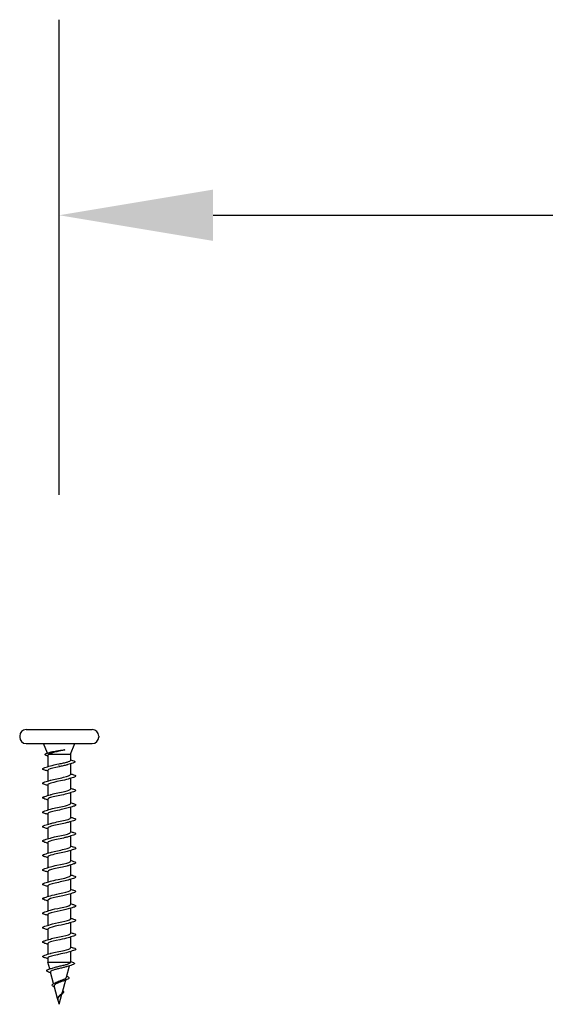
# Model space of a CAD drawing. Units: inches. Extents: x 0.6 to 21.4, y 0.6 to 16.4.
# Drawn here: x 11.4 to 12, y 5.6 to 6.8 of the extents above; entities that cross this region are included whole.
import ezdxf

# ---------------------------------------------------------------- set-up
doc = ezdxf.new("R2010")
doc.units = ezdxf.units.IN
doc.header["$LTSCALE"] = 2
doc.header["$MEASUREMENT"] = 0
doc.layers.add('Dimension (ANSI)', color=7, linetype='Continuous', lineweight=25)
doc.layers.add('Visible (ANSI)', color=7, linetype='Continuous', lineweight=25)
doc.styles.add('Note Text (ANSI)', font='tahoma.ttf')
doc.dimstyles.new('Default (ANSI)', dxfattribs={"dimscale": 2, "dimtxt": 0.09, "dimasz": 0.098425, "dimexe": 0.125, "dimexo": 0.15, "dimgap": 0.031496, "dimtad": 0, "dimtih": 1, "dimtoh": 1, "dimdec": 3, "dimrnd": 1e-08, "dimzin": 4, "dimdsep": 46, "dimtxsty": 'Note Text (ANSI)', "dimcen": 0.09, "dimdle": 0.125, "dimclrd": 256, "dimclre": 256, "dimclrt": 256, "dimadec": 0, "dimazin": 1, "dimtfac": 1.333333, "dimtofl": 0, "dimtmove": 0, "dimatfit": 3, "dimldrblk": 'Flared-1', "dimfxl": 1, "dimtolj": 1, "dimtzin": 4, "dimlwd": -1, "dimlwe": -1, "dimarcsym": 0})

# ---------------------------------------------------------------- blocks, each defined once
blk = doc.blocks.new('*D21')
at = {"layer": 'Defpoints', "color": 0, "transparency": 16777216}
for p in [(12.2919, 6.5727), (11.403, 5.9152), (12.2919, 5.9152)]:
    blk.add_point(p, dxfattribs=at)
at = {"layer": 'Dimension (ANSI)', "transparency": 16777216}
for p, q in [((11.403, 6.2152), (11.403, 6.8227)), ((12.2919, 6.2152), (12.2919, 6.8227)), ((11.5999, 6.5727), (12.0951, 6.5727)), ((12.2919, 6.5727), (12.6208, 6.5727))]:
    blk.add_line(p, q, dxfattribs=at)
for points in [[(11.5999, 6.6055), (11.5999, 6.5399), (11.403, 6.5727)], [(12.0951, 6.6055), (12.0951, 6.5399), (12.2919, 6.5727)]]:
    blk.add_solid(points, dxfattribs=at)
at = {"layer": 'Dimension (ANSI)', "transparency": 16777216, "insert": (12.6838, 6.6664), "char_height": 0.18, "attachment_point": 1, "style": 'Note Text (ANSI)'}
blk.add_mtext('\\A1; 12" O.C.', dxfattribs=at)
blk = doc.blocks.new('Flared-1')
at = {"color": 0}
for p, q in [((0, 0), (-1, 0.2)), ((-1, 0.2), (-0.65, 0)), ((-1, 0), (0, 0)), ((-0.65, 0), (-1, -0.2)), ((-1, -0.2), (0, 0))]:
    blk.add_line(p, q, dxfattribs=at)
at = {"color": 0, "flags": 128}
for points in [[(-0.65, 0), (0, 0), (-1, 0.2), (-0.65, 0)], [(-0.65, 0), (-1, 0.2), (-0.65, 0), (-0.65, 0)], [(-0.65, 0), (-1, -0.2), (0, 0), (-0.65, 0)]]:
    blk.add_lwpolyline(points, dxfattribs=at)
at = {"color": 0}
for points in [[(-0.65, 0), (0, 0), (-1, 0.2), (-0.65, 0)], [(-0.65, 0), (-1, 0.2), (-0.65, 0)], [(-0.65, 0), (-1, -0.2), (0, 0), (-0.65, 0)]]:
    blk.add_solid(points, dxfattribs=at)

msp = doc.modelspace()

# ---------------------------------------------------------------- linework, layer by layer
at = {"layer": 'Visible (ANSI)'}
for p, q in [((11.35249, 5.907), (11.35249, 5.90566)), ((11.36072, 5.91522), (11.44538, 5.91522)), ((11.45361, 5.907), (11.45361, 5.90566)), ((11.36072, 5.89744), (11.44538, 5.89744)), ((11.38795, 5.88528), (11.38305, 5.89744)), ((11.41749, 5.88366), (11.42305, 5.89744)), ((11.38861, 5.8824), (11.38861, 5.86792)), ((11.38979, 5.88366), (11.41749, 5.88366)), ((11.41749, 5.88366), (11.41749, 5.8759)), ((11.40305, 5.86945), (11.40305, 5.86988)), ((11.41749, 5.87157), (11.41749, 5.85772)), ((11.38861, 5.86316), (11.38861, 5.84947)), ((11.41749, 5.85297), (11.41749, 5.83927)), ((11.38861, 5.84472), (11.38861, 5.83103)), ((11.41749, 5.83452), (11.41749, 5.82083)), ((11.38861, 5.82627), (11.38861, 5.81258)), ((11.41749, 5.81608), (11.41749, 5.80239)), ((11.38861, 5.80783), (11.38861, 5.79414)), ((11.41749, 5.79763), (11.41749, 5.78394)), ((11.38861, 5.78939), (11.38861, 5.77569)), ((11.41749, 5.77919), (11.41749, 5.7655)), ((11.38861, 5.77094), (11.38861, 5.75725)), ((11.38861, 5.7525), (11.38861, 5.7388)), ((11.41749, 5.76074), (11.41749, 5.74705)), ((11.41749, 5.7423), (11.41749, 5.72861)), ((11.38861, 5.73405), (11.38861, 5.72036)), ((11.38861, 5.71561), (11.38861, 5.70192)), ((11.41749, 5.72385), (11.41749, 5.71016)), ((11.41749, 5.70541), (11.41749, 5.69172)), ((11.38861, 5.69716), (11.38861, 5.68347)), ((11.38861, 5.67872), (11.38861, 5.66503)), ((11.41749, 5.68697), (11.41749, 5.67327)), ((11.41749, 5.66852), (11.41749, 5.65483)), ((11.38861, 5.66027), (11.38861, 5.64658)), ((11.38861, 5.64183), (11.38861, 5.62814)), ((11.41749, 5.65008), (11.41749, 5.63639)), ((11.41749, 5.63163), (11.41749, 5.61811)), ((11.38861, 5.62339), (11.38861, 5.61811)), ((11.38861, 5.61811), (11.41749, 5.61811)), ((11.39096, 5.6093), (11.38861, 5.61811)), ((11.41228, 5.5986), (11.41623, 5.61339)), ((11.41735, 5.61756), (11.41749, 5.61811)), ((11.39593, 5.59073), (11.39201, 5.6054)), ((11.4072, 5.57964), (11.41136, 5.59518)), ((11.40102, 5.5717), (11.39678, 5.58755)), ((11.40305, 5.56411), (11.40649, 5.57696)), ((11.40305, 5.56411), (11.40156, 5.56969))]:
    msp.add_line(p, q, dxfattribs=at)
for centre, start, end in [((11.36072, 5.907), 90, 180), ((11.36072, 5.90566), 180, 270), ((11.44538, 5.907), 0, 90), ((11.44538, 5.90566), 270, 0)]:
    msp.add_arc(centre, 0.00822, start, end, dxfattribs=at)
for points, knots in [([(11.38781, 5.88157), (11.38674, 5.8819), (11.38595, 5.88223), (11.38525, 5.88278), (11.38508, 5.88298), (11.3849, 5.88363), (11.38521, 5.88404), (11.38598, 5.88452), (11.38628, 5.88466), (11.38704, 5.88498), (11.38754, 5.88515), (11.38812, 5.88533)], [0, 0, 0, 0, 0.0707422, 0.0707422, 0.10601969, 0.10601969, 0.17099056, 0.17099056, 0.2005585, 0.2005585, 0.23613752, 0.23613752, 0.23613752, 0.23613752]), ([(11.38979, 5.88366), (11.38903, 5.88325), (11.38862, 5.88284), (11.38861, 5.88242), (11.38861, 5.88241), (11.38861, 5.8824)], [0, 0, 0, 0, 0.067481729, 0.067481729, 0.069109162, 0.069109162, 0.069109162, 0.069109162]), ([(11.40928, 5.88902), (11.40721, 5.88857), (11.40504, 5.88812), (11.4008, 5.8872), (11.39877, 5.88675), (11.39523, 5.88585), (11.39371, 5.88542), (11.39128, 5.88454), (11.39036, 5.88411), (11.38979, 5.88366)], [0, 0, 0, 0, 0.07588897, 0.07588897, 0.1494652, 0.1494652, 0.21768686, 0.21768686, 0.28372234, 0.28372234, 0.28372234, 0.28372234]), ([(11.39042, 5.88604), (11.39104, 5.88623), (11.39179, 5.88643), (11.3941, 5.88695), (11.39585, 5.88728), (11.39933, 5.88787), (11.40099, 5.88813), (11.4044, 5.88865), (11.40613, 5.88891), (11.40782, 5.88917)], [0.1644502, 0.1644502, 0.1644502, 0.1644502, 0.20647998, 0.20647998, 0.27868739, 0.27868739, 0.33737749, 0.33737749, 0.39716778, 0.39716778, 0.39716778, 0.39716778]), ([(11.40782, 5.88917), (11.40826, 5.88924), (11.40872, 5.8893), (11.40954, 5.88937), (11.40984, 5.88938), (11.41004, 5.88936), (11.41008, 5.88935), (11.41012, 5.88934), (11.41012, 5.88933), (11.41013, 5.88933), (11.41013, 5.88932), (11.41014, 5.88932), (11.41014, 5.88931), (11.41014, 5.88931), (11.41014, 5.88931), (11.41013, 5.8893), (11.41013, 5.8893), (11.41013, 5.88929), (11.41012, 5.88928), (11.4101, 5.88927), (11.41008, 5.88926), (11.40998, 5.88921), (11.40986, 5.88917), (11.40962, 5.8891), (11.40944, 5.88906), (11.40928, 5.88902)], [0, 0, 0, 0, 0.015878436, 0.015878436, 0.030496322, 0.030496322, 0.033768739, 0.033768739, 0.034516096, 0.034516096, 0.034934038, 0.034934038, 0.035218632, 0.035218632, 0.035484827, 0.035484827, 0.035833283, 0.035833283, 0.03649102, 0.03649102, 0.038229075, 0.038229075, 0.045138635, 0.045138635, 0.057165667, 0.057165667, 0.057165667, 0.057165667]), ([(11.38465, 5.86337), (11.38353, 5.8637), (11.38274, 5.86403), (11.38208, 5.86459), (11.38194, 5.86481), (11.38194, 5.86547), (11.38231, 5.86578), (11.3833, 5.86629), (11.3839, 5.86651), (11.38465, 5.86673)], [0, 0, 0, 0, 0.08068206, 0.08068206, 0.12137804, 0.12137804, 0.18811443, 0.18811443, 0.24184971, 0.24184971, 0.24184971, 0.24184971]), ([(11.40305, 5.86777), (11.3971, 5.86657), (11.39137, 5.86536), (11.38941, 5.86415), (11.38888, 5.86382), (11.38864, 5.86349), (11.38866, 5.86316)], [0, 0, 0, 0, 1.2352769, 1.2352769, 1.2352769, 1.5707963, 1.5707963, 1.5707963, 1.5707963]), ([(11.40305, 5.87155), (11.40497, 5.87192), (11.40686, 5.87228), (11.41039, 5.87302), (11.412, 5.87338), (11.41468, 5.87411), (11.41574, 5.87448), (11.41714, 5.8752), (11.41749, 5.87555), (11.41749, 5.8759)], [0, 0, 0, 0, 0.06687142, 0.06687142, 0.13374283, 0.13374283, 0.20061425, 0.20061425, 0.26492637, 0.26492637, 0.26492637, 0.26492637]), ([(11.41414, 5.87049), (11.41372, 5.87035), (11.41327, 5.87021), (11.41146, 5.86968), (11.40993, 5.8693), (11.4066, 5.86854), (11.40483, 5.86816), (11.40305, 5.86777)], [0.71918959, 0.71918959, 0.71918959, 0.71918959, 0.74229902, 0.74229902, 0.8048716, 0.8048716, 0.86744418, 0.86744418, 0.86744418, 0.86744418]), ([(11.42023, 5.87596), (11.42135, 5.87563), (11.42217, 5.87531), (11.42289, 5.87477), (11.42307, 5.87458), (11.42324, 5.87391), (11.42289, 5.87351), (11.42187, 5.87295), (11.42125, 5.87272), (11.42047, 5.87248)], [0, 0, 0, 0, 0.07549597, 0.07549597, 0.11358326, 0.11358326, 0.18511439, 0.18511439, 0.2400252, 0.2400252, 0.2400252, 0.2400252]), ([(11.39171, 5.85046), (11.39189, 5.85052), (11.39207, 5.85057), (11.39226, 5.85063), (11.39622, 5.85184), (11.40308, 5.85305), (11.40857, 5.85426), (11.41381, 5.85541), (11.41746, 5.85657), (11.41749, 5.85772)], [-7.18583, -7.18583, -7.18583, -7.18583, -7.1262178, -7.1262178, -7.1262178, -5.8909409, -5.8909409, -5.8909409, -4.712389, -4.712389, -4.712389, -4.712389]), ([(11.42145, 5.85751), (11.42257, 5.85718), (11.42336, 5.85685), (11.42402, 5.85629), (11.42416, 5.85607), (11.42415, 5.85541), (11.42379, 5.8551), (11.4228, 5.85459), (11.4222, 5.85437), (11.42145, 5.85415)], [0, 0, 0, 0, 0.08068206, 0.08068206, 0.12137804, 0.12137804, 0.18811443, 0.18811443, 0.24184971, 0.24184971, 0.24184971, 0.24184971]), ([(11.38465, 5.84493), (11.38353, 5.84526), (11.38274, 5.84558), (11.38208, 5.84614), (11.38194, 5.84637), (11.38194, 5.84702), (11.38231, 5.84733), (11.3833, 5.84784), (11.3839, 5.84807), (11.38465, 5.84829)], [0, 0, 0, 0, 0.08068206, 0.08068206, 0.12137804, 0.12137804, 0.18811443, 0.18811443, 0.24184971, 0.24184971, 0.24184971, 0.24184971]), ([(11.41434, 5.85198), (11.41194, 5.8512), (11.4084, 5.85042), (11.40459, 5.84964), (11.39868, 5.84843), (11.39254, 5.84723), (11.39, 5.84602), (11.38908, 5.84558), (11.38866, 5.84515), (11.38868, 5.84472)], [5.3805406, 5.3805406, 5.3805406, 5.3805406, 6.1763847, 6.1763847, 6.1763847, 7.4116617, 7.4116617, 7.4116617, 7.8539816, 7.8539816, 7.8539816, 7.8539816]), ([(11.38465, 5.82648), (11.38353, 5.82681), (11.38274, 5.82714), (11.38208, 5.8277), (11.38194, 5.82792), (11.38194, 5.82858), (11.38231, 5.82889), (11.3833, 5.8294), (11.3839, 5.82962), (11.38465, 5.82984)], [0, 0, 0, 0, 0.08068206, 0.08068206, 0.12137804, 0.12137804, 0.18811443, 0.18811443, 0.24184971, 0.24184971, 0.24184971, 0.24184971]), ([(11.41433, 5.83353), (11.41226, 5.83286), (11.40935, 5.83219), (11.40611, 5.83151), (11.4003, 5.8303), (11.39383, 5.82909), (11.39073, 5.82789), (11.38935, 5.82735), (11.38868, 5.82681), (11.38869, 5.82627)], [11.6637259, 11.6637259, 11.6637259, 11.6637259, 12.3527695, 12.3527695, 12.3527695, 13.5880464, 13.5880464, 13.5880464, 14.1371669, 14.1371669, 14.1371669, 14.1371669]), ([(11.39173, 5.83201), (11.39222, 5.83218), (11.39276, 5.83234), (11.39335, 5.8325), (11.39776, 5.83371), (11.40474, 5.83492), (11.40996, 5.83613), (11.41449, 5.83718), (11.41742, 5.83823), (11.41748, 5.83927)], [-13.4690153, -13.4690153, -13.4690153, -13.4690153, -13.3026025, -13.3026025, -13.3026025, -12.0673256, -12.0673256, -12.0673256, -10.9955743, -10.9955743, -10.9955743, -10.9955743]), ([(11.42145, 5.83906), (11.42257, 5.83873), (11.42336, 5.83841), (11.42402, 5.83785), (11.42416, 5.83763), (11.42415, 5.83697), (11.42379, 5.83666), (11.4228, 5.83615), (11.4222, 5.83593), (11.42145, 5.83571)], [0, 0, 0, 0, 0.08068206, 0.08068206, 0.12137804, 0.12137804, 0.18811443, 0.18811443, 0.24184971, 0.24184971, 0.24184971, 0.24184971]), ([(11.41432, 5.81509), (11.41259, 5.81452), (11.41026, 5.81395), (11.4076, 5.81338), (11.40195, 5.81217), (11.39523, 5.81096), (11.3916, 5.80975), (11.38968, 5.80911), (11.3887, 5.80847), (11.38869, 5.80783)], [17.9469112, 17.9469112, 17.9469112, 17.9469112, 18.5291542, 18.5291542, 18.5291542, 19.7644311, 19.7644311, 19.7644311, 20.4203522, 20.4203522, 20.4203522, 20.4203522]), ([(11.39175, 5.81357), (11.39255, 5.81384), (11.39348, 5.8141), (11.39455, 5.81437), (11.39935, 5.81558), (11.40639, 5.81679), (11.41128, 5.818), (11.41509, 5.81894), (11.41739, 5.81989), (11.41746, 5.82083)], [-19.7522006, -19.7522006, -19.7522006, -19.7522006, -19.4789873, -19.4789873, -19.4789873, -18.2437103, -18.2437103, -18.2437103, -17.2787596, -17.2787596, -17.2787596, -17.2787596]), ([(11.42145, 5.82062), (11.42257, 5.82029), (11.42336, 5.81996), (11.42402, 5.8194), (11.42416, 5.81918), (11.42415, 5.81852), (11.42379, 5.81821), (11.4228, 5.8177), (11.4222, 5.81748), (11.42145, 5.81726)], [0, 0, 0, 0, 0.08068206, 0.08068206, 0.12137804, 0.12137804, 0.18811443, 0.18811443, 0.24184971, 0.24184971, 0.24184971, 0.24184971]), ([(11.38465, 5.80804), (11.38353, 5.80837), (11.38274, 5.80869), (11.38208, 5.80925), (11.38194, 5.80948), (11.38194, 5.81014), (11.38231, 5.81045), (11.3833, 5.81096), (11.3839, 5.81118), (11.38465, 5.8114)], [0, 0, 0, 0, 0.08068206, 0.08068206, 0.12137804, 0.12137804, 0.18811443, 0.18811443, 0.24184971, 0.24184971, 0.24184971, 0.24184971]), ([(11.39177, 5.79512), (11.39288, 5.7955), (11.39425, 5.79587), (11.39584, 5.79624), (11.40099, 5.79745), (11.40799, 5.79866), (11.41249, 5.79987), (11.41562, 5.80071), (11.41738, 5.80155), (11.41743, 5.80239)], [-26.0353859, -26.0353859, -26.0353859, -26.0353859, -25.655372, -25.655372, -25.655372, -24.420095, -24.420095, -24.420095, -23.5619449, -23.5619449, -23.5619449, -23.5619449]), ([(11.42145, 5.80217), (11.42257, 5.80184), (11.42336, 5.80152), (11.42402, 5.80096), (11.42416, 5.80074), (11.42415, 5.80008), (11.42379, 5.79977), (11.4228, 5.79926), (11.4222, 5.79904), (11.42145, 5.79882)], [0, 0, 0, 0, 0.08068206, 0.08068206, 0.12137804, 0.12137804, 0.18811443, 0.18811443, 0.24184971, 0.24184971, 0.24184971, 0.24184971]), ([(11.38465, 5.7896), (11.38353, 5.78993), (11.38274, 5.79025), (11.38208, 5.79081), (11.38194, 5.79103), (11.38194, 5.79169), (11.38231, 5.792), (11.3833, 5.79251), (11.3839, 5.79273), (11.38465, 5.79295)], [0, 0, 0, 0, 0.08068206, 0.08068206, 0.12137804, 0.12137804, 0.18811443, 0.18811443, 0.24184971, 0.24184971, 0.24184971, 0.24184971]), ([(11.41432, 5.79665), (11.41292, 5.79618), (11.41112, 5.79572), (11.40903, 5.79525), (11.40362, 5.79404), (11.39672, 5.79283), (11.39261, 5.79162), (11.39007, 5.79088), (11.38871, 5.79013), (11.38868, 5.78939)], [24.2300965, 24.2300965, 24.2300965, 24.2300965, 24.7055389, 24.7055389, 24.7055389, 25.9408158, 25.9408158, 25.9408158, 26.7035376, 26.7035376, 26.7035376, 26.7035376]), ([(11.41433, 5.7782), (11.41326, 5.77784), (11.41193, 5.77748), (11.4104, 5.77712), (11.40528, 5.77591), (11.39827, 5.7747), (11.39373, 5.77349), (11.39053, 5.77264), (11.38872, 5.77179), (11.38866, 5.77094)], [30.5132818, 30.5132818, 30.5132818, 30.5132818, 30.8819236, 30.8819236, 30.8819236, 32.1172006, 32.1172006, 32.1172006, 32.9867229, 32.9867229, 32.9867229, 32.9867229]), ([(11.39178, 5.77668), (11.39321, 5.77716), (11.39507, 5.77763), (11.39721, 5.77811), (11.40266, 5.77932), (11.40955, 5.78053), (11.41361, 5.78174), (11.41607, 5.78247), (11.41739, 5.78321), (11.41742, 5.78394)], [-32.3185712, -32.3185712, -32.3185712, -32.3185712, -31.8317567, -31.8317567, -31.8317567, -30.5964798, -30.5964798, -30.5964798, -29.8451302, -29.8451302, -29.8451302, -29.8451302]), ([(11.42145, 5.78373), (11.42257, 5.7834), (11.42336, 5.78308), (11.42402, 5.78252), (11.42416, 5.78229), (11.42415, 5.78163), (11.42379, 5.78132), (11.4228, 5.78081), (11.4222, 5.78059), (11.42145, 5.78037)], [0, 0, 0, 0, 0.08068206, 0.08068206, 0.12137804, 0.12137804, 0.18811443, 0.18811443, 0.24184971, 0.24184971, 0.24184971, 0.24184971]), ([(11.38465, 5.77115), (11.38353, 5.77148), (11.38274, 5.77181), (11.38208, 5.77237), (11.38194, 5.77259), (11.38194, 5.77325), (11.38231, 5.77356), (11.3833, 5.77407), (11.3839, 5.77429), (11.38465, 5.77451)], [0, 0, 0, 0, 0.08068206, 0.08068206, 0.12137804, 0.12137804, 0.18811443, 0.18811443, 0.24184971, 0.24184971, 0.24184971, 0.24184971]), ([(11.39178, 5.75824), (11.39354, 5.75882), (11.39593, 5.7594), (11.39866, 5.75998), (11.40432, 5.76119), (11.41102, 5.7624), (11.4146, 5.7636), (11.41646, 5.76423), (11.4174, 5.76487), (11.41741, 5.7655)], [-38.6017565, -38.6017565, -38.6017565, -38.6017565, -38.0081414, -38.0081414, -38.0081414, -36.7728645, -36.7728645, -36.7728645, -36.1283155, -36.1283155, -36.1283155, -36.1283155]), ([(11.42145, 5.76529), (11.42257, 5.76496), (11.42336, 5.76463), (11.42402, 5.76407), (11.42416, 5.76385), (11.42415, 5.76319), (11.42379, 5.76288), (11.4228, 5.76237), (11.4222, 5.76215), (11.42145, 5.76193)], [0, 0, 0, 0, 0.08068206, 0.08068206, 0.12137804, 0.12137804, 0.18811443, 0.18811443, 0.24184971, 0.24184971, 0.24184971, 0.24184971]), ([(11.38465, 5.75271), (11.38353, 5.75304), (11.38274, 5.75336), (11.38208, 5.75392), (11.38194, 5.75414), (11.38194, 5.7548), (11.38231, 5.75511), (11.3833, 5.75562), (11.3839, 5.75584), (11.38465, 5.75606)], [0, 0, 0, 0, 0.08068206, 0.08068206, 0.12137804, 0.12137804, 0.18811443, 0.18811443, 0.24184971, 0.24184971, 0.24184971, 0.24184971]), ([(11.41435, 5.75976), (11.41359, 5.7595), (11.4127, 5.75924), (11.41169, 5.75899), (11.40692, 5.75778), (11.39989, 5.75657), (11.39496, 5.75536), (11.39107, 5.75441), (11.38871, 5.75345), (11.38864, 5.7525)], [36.7964671, 36.7964671, 36.7964671, 36.7964671, 37.0583084, 37.0583084, 37.0583084, 38.2935853, 38.2935853, 38.2935853, 39.2699082, 39.2699082, 39.2699082, 39.2699082]), ([(11.41437, 5.74131), (11.41392, 5.74116), (11.41342, 5.74101), (11.41287, 5.74086), (11.40851, 5.73965), (11.40154, 5.73844), (11.39628, 5.73723), (11.39167, 5.73617), (11.38868, 5.73511), (11.38862, 5.73405)], [43.0796525, 43.0796525, 43.0796525, 43.0796525, 43.2346931, 43.2346931, 43.2346931, 44.46997, 44.46997, 44.46997, 45.5530935, 45.5530935, 45.5530935, 45.5530935]), ([(11.39177, 5.73979), (11.39387, 5.74048), (11.39684, 5.74116), (11.40015, 5.74185), (11.40597, 5.74306), (11.41241, 5.74426), (11.41546, 5.74547), (11.41678, 5.746), (11.41742, 5.74653), (11.41741, 5.74705)], [-44.8849418, -44.8849418, -44.8849418, -44.8849418, -44.1845262, -44.1845262, -44.1845262, -42.9492492, -42.9492492, -42.9492492, -42.4115008, -42.4115008, -42.4115008, -42.4115008]), ([(11.42145, 5.74684), (11.42257, 5.74651), (11.42336, 5.74619), (11.42402, 5.74563), (11.42416, 5.7454), (11.42415, 5.74475), (11.42379, 5.74444), (11.4228, 5.74393), (11.4222, 5.7437), (11.42145, 5.74348)], [0, 0, 0, 0, 0.08068206, 0.08068206, 0.12137804, 0.12137804, 0.18811443, 0.18811443, 0.24184971, 0.24184971, 0.24184971, 0.24184971]), ([(11.38465, 5.73426), (11.38353, 5.73459), (11.38274, 5.73492), (11.38208, 5.73548), (11.38194, 5.7357), (11.38194, 5.73636), (11.38231, 5.73667), (11.3833, 5.73718), (11.3839, 5.7374), (11.38465, 5.73762)], [0, 0, 0, 0, 0.08068206, 0.08068206, 0.12137804, 0.12137804, 0.18811443, 0.18811443, 0.24184971, 0.24184971, 0.24184971, 0.24184971]), ([(11.39176, 5.72135), (11.39419, 5.72214), (11.3978, 5.72293), (11.40167, 5.72372), (11.40759, 5.72492), (11.41369, 5.72613), (11.41617, 5.72734), (11.41704, 5.72776), (11.41745, 5.72819), (11.41742, 5.72861)], [-51.1681272, -51.1681272, -51.1681272, -51.1681272, -50.3609109, -50.3609109, -50.3609109, -49.1256339, -49.1256339, -49.1256339, -48.6946861, -48.6946861, -48.6946861, -48.6946861]), ([(11.42145, 5.7284), (11.42257, 5.72807), (11.42336, 5.72774), (11.42402, 5.72718), (11.42416, 5.72696), (11.42415, 5.7263), (11.42379, 5.72599), (11.4228, 5.72548), (11.4222, 5.72526), (11.42145, 5.72504)], [0, 0, 0, 0, 0.08068206, 0.08068206, 0.12137804, 0.12137804, 0.18811443, 0.18811443, 0.24184971, 0.24184971, 0.24184971, 0.24184971]), ([(11.38465, 5.71582), (11.38353, 5.71615), (11.38274, 5.71647), (11.38208, 5.71703), (11.38194, 5.71726), (11.38194, 5.71791), (11.38231, 5.71822), (11.3833, 5.71873), (11.3839, 5.71895), (11.38465, 5.71917)], [0, 0, 0, 0, 0.08068206, 0.08068206, 0.12137804, 0.12137804, 0.18811443, 0.18811443, 0.24184971, 0.24184971, 0.24184971, 0.24184971]), ([(11.41439, 5.72287), (11.41424, 5.72282), (11.4141, 5.72277), (11.41394, 5.72273), (11.41004, 5.72152), (11.4032, 5.72031), (11.39768, 5.7191), (11.39236, 5.71794), (11.38863, 5.71677), (11.38861, 5.71561)], [49.3628378, 49.3628378, 49.3628378, 49.3628378, 49.4110778, 49.4110778, 49.4110778, 50.6463547, 50.6463547, 50.6463547, 51.8362788, 51.8362788, 51.8362788, 51.8362788]), ([(11.41439, 5.70442), (11.41086, 5.70327), (11.40459, 5.70212), (11.39914, 5.70097), (11.39341, 5.69976), (11.389, 5.69855), (11.38863, 5.69734), (11.38861, 5.69728), (11.38861, 5.69722), (11.38861, 5.69716)], [55.6460231, 55.6460231, 55.6460231, 55.6460231, 56.8227395, 56.8227395, 56.8227395, 58.0580164, 58.0580164, 58.0580164, 58.1194641, 58.1194641, 58.1194641, 58.1194641]), ([(11.39174, 5.7029), (11.39451, 5.7038), (11.39881, 5.70469), (11.40321, 5.70559), (11.40916, 5.70679), (11.41485, 5.708), (11.41674, 5.70921), (11.41724, 5.70953), (11.41747, 5.70985), (11.41744, 5.71016)], [-57.4513125, -57.4513125, -57.4513125, -57.4513125, -56.5372956, -56.5372956, -56.5372956, -55.3020187, -55.3020187, -55.3020187, -54.9778714, -54.9778714, -54.9778714, -54.9778714]), ([(11.42145, 5.70995), (11.42257, 5.70962), (11.42336, 5.7093), (11.42402, 5.70874), (11.42416, 5.70851), (11.42415, 5.70786), (11.42379, 5.70755), (11.4228, 5.70704), (11.4222, 5.70682), (11.42145, 5.7066)], [0, 0, 0, 0, 0.08068206, 0.08068206, 0.12137804, 0.12137804, 0.18811443, 0.18811443, 0.24184971, 0.24184971, 0.24184971, 0.24184971]), ([(11.38465, 5.69737), (11.38353, 5.6977), (11.38274, 5.69803), (11.38208, 5.69859), (11.38194, 5.69881), (11.38194, 5.69947), (11.38231, 5.69978), (11.3833, 5.70029), (11.3839, 5.70051), (11.38465, 5.70073)], [0, 0, 0, 0, 0.08068206, 0.08068206, 0.12137804, 0.12137804, 0.18811443, 0.18811443, 0.24184971, 0.24184971, 0.24184971, 0.24184971]), ([(11.39173, 5.68446), (11.39481, 5.68546), (11.39987, 5.68646), (11.40475, 5.68745), (11.41066, 5.68866), (11.41587, 5.68987), (11.41715, 5.69108), (11.41738, 5.69129), (11.41748, 5.69151), (11.41747, 5.69172)], [-63.7344978, -63.7344978, -63.7344978, -63.7344978, -62.7136803, -62.7136803, -62.7136803, -61.4784034, -61.4784034, -61.4784034, -61.2610567, -61.2610567, -61.2610567, -61.2610567]), ([(11.42145, 5.69151), (11.42257, 5.69118), (11.42336, 5.69085), (11.42402, 5.69029), (11.42416, 5.69007), (11.42415, 5.68941), (11.42379, 5.6891), (11.4228, 5.68859), (11.4222, 5.68837), (11.42145, 5.68815)], [0, 0, 0, 0, 0.08068206, 0.08068206, 0.12137804, 0.12137804, 0.18811443, 0.18811443, 0.24184971, 0.24184971, 0.24184971, 0.24184971]), ([(11.38465, 5.67893), (11.38353, 5.67926), (11.38274, 5.67958), (11.38208, 5.68014), (11.38194, 5.68037), (11.38194, 5.68102), (11.38231, 5.68133), (11.3833, 5.68184), (11.3839, 5.68207), (11.38465, 5.68229)], [0, 0, 0, 0, 0.08068206, 0.08068206, 0.12137804, 0.12137804, 0.18811443, 0.18811443, 0.24184971, 0.24184971, 0.24184971, 0.24184971]), ([(11.41438, 5.68598), (11.41115, 5.68493), (11.40572, 5.68389), (11.40064, 5.68284), (11.39478, 5.68163), (11.38981, 5.68042), (11.38881, 5.67921), (11.38867, 5.67905), (11.38861, 5.67888), (11.38862, 5.67872)], [61.9292084, 61.9292084, 61.9292084, 61.9292084, 62.9991242, 62.9991242, 62.9991242, 64.2344011, 64.2344011, 64.2344011, 64.4026494, 64.4026494, 64.4026494, 64.4026494]), ([(11.38465, 5.66048), (11.38353, 5.66081), (11.38274, 5.66114), (11.38208, 5.6617), (11.38194, 5.66192), (11.38194, 5.66258), (11.38231, 5.66289), (11.3833, 5.6634), (11.3839, 5.66362), (11.38465, 5.66384)], [0, 0, 0, 0, 0.08068206, 0.08068206, 0.12137804, 0.12137804, 0.18811443, 0.18811443, 0.24184971, 0.24184971, 0.24184971, 0.24184971]), ([(11.41436, 5.66753), (11.41145, 5.66659), (11.40681, 5.66565), (11.40218, 5.66471), (11.39624, 5.6635), (11.39076, 5.66229), (11.38915, 5.66108), (11.38879, 5.66081), (11.38863, 5.66054), (11.38864, 5.66027)], [68.2123937, 68.2123937, 68.2123937, 68.2123937, 69.1755089, 69.1755089, 69.1755089, 70.4107859, 70.4107859, 70.4107859, 70.6858347, 70.6858347, 70.6858347, 70.6858347]), ([(11.39172, 5.66601), (11.3951, 5.66712), (11.40098, 5.66822), (11.40627, 5.66932), (11.41207, 5.67053), (11.41675, 5.67174), (11.41741, 5.67295), (11.41746, 5.67306), (11.41749, 5.67317), (11.41749, 5.67327)], [-70.0176831, -70.0176831, -70.0176831, -70.0176831, -68.8900651, -68.8900651, -68.8900651, -67.6547881, -67.6547881, -67.6547881, -67.5442421, -67.5442421, -67.5442421, -67.5442421]), ([(11.42145, 5.67306), (11.42257, 5.67273), (11.42336, 5.67241), (11.42402, 5.67185), (11.42416, 5.67163), (11.42415, 5.67097), (11.42379, 5.67066), (11.4228, 5.67015), (11.4222, 5.66993), (11.42145, 5.66971)], [0, 0, 0, 0, 0.08068206, 0.08068206, 0.12137804, 0.12137804, 0.18811443, 0.18811443, 0.24184971, 0.24184971, 0.24184971, 0.24184971]), ([(11.39171, 5.64757), (11.39539, 5.64878), (11.40214, 5.64998), (11.40775, 5.65119), (11.41338, 5.6524), (11.41747, 5.65361), (11.41749, 5.65482), (11.41749, 5.65482), (11.41749, 5.65483), (11.41749, 5.65483)], [-76.3008684, -76.3008684, -76.3008684, -76.3008684, -75.0664498, -75.0664498, -75.0664498, -73.8311728, -73.8311728, -73.8311728, -73.8274274, -73.8274274, -73.8274274, -73.8274274]), ([(11.42145, 5.65462), (11.42257, 5.65429), (11.42336, 5.65396), (11.42402, 5.6534), (11.42416, 5.65318), (11.42415, 5.65252), (11.42379, 5.65221), (11.4228, 5.6517), (11.4222, 5.65148), (11.42145, 5.65126)], [0, 0, 0, 0, 0.08068206, 0.08068206, 0.12137804, 0.12137804, 0.18811443, 0.18811443, 0.24184971, 0.24184971, 0.24184971, 0.24184971]), ([(11.38465, 5.64204), (11.38353, 5.64237), (11.38274, 5.64269), (11.38208, 5.64325), (11.38194, 5.64348), (11.38194, 5.64414), (11.38231, 5.64445), (11.3833, 5.64496), (11.3839, 5.64518), (11.38465, 5.6454)], [0, 0, 0, 0, 0.08068206, 0.08068206, 0.12137804, 0.12137804, 0.18811443, 0.18811443, 0.24184971, 0.24184971, 0.24184971, 0.24184971]), ([(11.41435, 5.64909), (11.41176, 5.64825), (11.40784, 5.64741), (11.40372, 5.64658), (11.39778, 5.64537), (11.39186, 5.64416), (11.38965, 5.64295), (11.38896, 5.64258), (11.38864, 5.6422), (11.38867, 5.64183)], [74.495579, 74.495579, 74.495579, 74.495579, 75.3518937, 75.3518937, 75.3518937, 76.5871706, 76.5871706, 76.5871706, 76.96902, 76.96902, 76.96902, 76.96902]), ([(11.38465, 5.6236), (11.38353, 5.62393), (11.38274, 5.62425), (11.38208, 5.62481), (11.38194, 5.62503), (11.38194, 5.62569), (11.38231, 5.626), (11.3833, 5.62651), (11.3839, 5.62673), (11.38465, 5.62695)], [0, 0, 0, 0, 0.08068206, 0.08068206, 0.12137804, 0.12137804, 0.18811443, 0.18811443, 0.24184971, 0.24184971, 0.24184971, 0.24184971]), ([(11.41433, 5.63065), (11.41208, 5.62991), (11.40882, 5.62918), (11.40525, 5.62845), (11.39937, 5.62724), (11.39309, 5.62603), (11.3903, 5.62482), (11.38919, 5.62434), (11.38867, 5.62386), (11.38868, 5.62339)], [80.7787643, 80.7787643, 80.7787643, 80.7787643, 81.5282784, 81.5282784, 81.5282784, 82.7635553, 82.7635553, 82.7635553, 83.2522053, 83.2522053, 83.2522053, 83.2522053]), ([(11.39172, 5.62912), (11.39203, 5.62923), (11.39236, 5.62933), (11.39272, 5.62944), (11.39688, 5.63064), (11.4038, 5.63185), (11.40918, 5.63306), (11.41412, 5.63417), (11.41744, 5.63528), (11.41749, 5.63639)], [-82.5840537, -82.5840537, -82.5840537, -82.5840537, -82.4781115, -82.4781115, -82.4781115, -81.2428345, -81.2428345, -81.2428345, -80.1106127, -80.1106127, -80.1106127, -80.1106127]), ([(11.42145, 5.63617), (11.42257, 5.63584), (11.42336, 5.63552), (11.42402, 5.63496), (11.42416, 5.63474), (11.42415, 5.63408), (11.42379, 5.63377), (11.4228, 5.63326), (11.4222, 5.63304), (11.42145, 5.63282)], [0, 0, 0, 0, 0.08068206, 0.08068206, 0.12137804, 0.12137804, 0.18811443, 0.18811443, 0.24184971, 0.24184971, 0.24184971, 0.24184971]), ([(11.39433, 5.61046), (11.39507, 5.61074), (11.39593, 5.61101), (11.39831, 5.61168), (11.39991, 5.61208), (11.40331, 5.61288), (11.40508, 5.61328), (11.40853, 5.61409), (11.41017, 5.61448), (11.41311, 5.61529), (11.41436, 5.61568), (11.41614, 5.61642), (11.41672, 5.61676), (11.41721, 5.61725), (11.41731, 5.6174), (11.41735, 5.61756)], [0.93844804, 0.93844804, 0.93844804, 0.93844804, 0.97756529, 0.97756529, 1.03670845, 1.03670845, 1.09715877, 1.09715877, 1.15891771, 1.15891771, 1.22198662, 1.22198662, 1.27629936, 1.27629936, 1.30156194, 1.30156194, 1.30156194, 1.30156194]), ([(11.41994, 5.61791), (11.42103, 5.61758), (11.4218, 5.61726), (11.42243, 5.61668), (11.42257, 5.61646), (11.42256, 5.61581), (11.42222, 5.6155), (11.42119, 5.61492), (11.42045, 5.61464), (11.41949, 5.61437)], [0, 0, 0, 0, 0.07703325, 0.07703325, 0.11549333, 0.11549333, 0.17728724, 0.17728724, 0.23885063, 0.23885063, 0.23885063, 0.23885063]), ([(11.39056, 5.60486), (11.38951, 5.60519), (11.38866, 5.60552), (11.38749, 5.60618), (11.38711, 5.60653), (11.38703, 5.60738), (11.38734, 5.60776), (11.38832, 5.60838), (11.38902, 5.60867), (11.3899, 5.60895)], [0, 0, 0, 0, 0.05869706, 0.05869706, 0.11802849, 0.11802849, 0.17537213, 0.17537213, 0.23065778, 0.23065778, 0.23065778, 0.23065778]), ([(11.41316, 5.61241), (11.41209, 5.61206), (11.41081, 5.61171), (11.40789, 5.61098), (11.40627, 5.6106), (11.40299, 5.60985), (11.40136, 5.60947), (11.39833, 5.60871), (11.39695, 5.60834), (11.39462, 5.60758), (11.39369, 5.60721), (11.3924, 5.60645), (11.39204, 5.60607), (11.39197, 5.60559), (11.39198, 5.60549), (11.39201, 5.6054)], [0.32204468, 0.32204468, 0.32204468, 0.32204468, 0.37852246, 0.37852246, 0.43719409, 0.43719409, 0.49460706, 0.49460706, 0.55076272, 0.55076272, 0.60566256, 0.60566256, 0.65930824, 0.65930824, 0.67289069, 0.67289069, 0.67289069, 0.67289069]), ([(11.39719, 5.58602), (11.3969, 5.58616), (11.39663, 5.5863), (11.39578, 5.58676), (11.39527, 5.58708), (11.3945, 5.58775), (11.39424, 5.5881), (11.39406, 5.58885), (11.39417, 5.58924), (11.39466, 5.5899), (11.39502, 5.59019), (11.39593, 5.59075), (11.39647, 5.59101), (11.39709, 5.59127)], [0.01893315, 0.01893315, 0.01893315, 0.01893315, 0.03225934, 0.03225934, 0.06477053, 0.06477053, 0.09944732, 0.09944732, 0.13431278, 0.13431278, 0.16629149, 0.16629149, 0.1969205, 0.1969205, 0.1969205, 0.1969205]), ([(11.40793, 5.59388), (11.40729, 5.59361), (11.4066, 5.59334), (11.40486, 5.59269), (11.40381, 5.5923), (11.40177, 5.59152), (11.40081, 5.59113), (11.39913, 5.59035), (11.39842, 5.58996), (11.39735, 5.58917), (11.39699, 5.58878), (11.39672, 5.5881), (11.39671, 5.58783), (11.39678, 5.58755)], [1.13946988, 1.13946988, 1.13946988, 1.13946988, 1.16735583, 1.16735583, 1.2061815, 1.2061815, 1.24380561, 1.24380561, 1.2802371, 1.2802371, 1.3154864, 1.3154864, 1.33938159, 1.33938159, 1.33938159, 1.33938159]), ([(11.39918, 5.59223), (11.39967, 5.59247), (11.40021, 5.59271), (11.40178, 5.59338), (11.40287, 5.59379), (11.4051, 5.59462), (11.40622, 5.59504), (11.40832, 5.59586), (11.40928, 5.59627), (11.41087, 5.5971), (11.41148, 5.59751), (11.41208, 5.59814), (11.41222, 5.59837), (11.41228, 5.5986)], [0.2228214, 0.2228214, 0.2228214, 0.2228214, 0.24553231, 0.24553231, 0.28542992, 0.28542992, 0.32657292, 0.32657292, 0.36897001, 0.36897001, 0.41262872, 0.41262872, 0.43754717, 0.43754717, 0.43754717, 0.43754717]), ([(11.41265, 5.60001), (11.41352, 5.5997), (11.41422, 5.59937), (11.41522, 5.59868), (11.41553, 5.59827), (11.41548, 5.59743), (11.41521, 5.59708), (11.41435, 5.59642), (11.41373, 5.5961), (11.41253, 5.5956), (11.41205, 5.59542), (11.41153, 5.59524)], [0.0026324, 0.0026324, 0.0026324, 0.0026324, 0.05184629, 0.05184629, 0.10322818, 0.10322818, 0.14839671, 0.14839671, 0.19316884, 0.19316884, 0.21790253, 0.21790253, 0.21790253, 0.21790253]), ([(11.40248, 5.57425), (11.4029, 5.57476), (11.40339, 5.57525), (11.40446, 5.57625), (11.40501, 5.57675), (11.40601, 5.57773), (11.40644, 5.57821), (11.40697, 5.57901), (11.40712, 5.57932), (11.4072, 5.57964)], [0.051898501, 0.051898501, 0.051898501, 0.051898501, 0.075994248, 0.075994248, 0.101865419, 0.101865419, 0.128405495, 0.128405495, 0.146822936, 0.146822936, 0.146822936, 0.146822936]), ([(11.40767, 5.58138), (11.40802, 5.58104), (11.40827, 5.58068), (11.40852, 5.57993), (11.40852, 5.57952), (11.40825, 5.57878), (11.40802, 5.57843), (11.40737, 5.5777), (11.40694, 5.57732), (11.40599, 5.57656), (11.40545, 5.57618), (11.40473, 5.57565), (11.40454, 5.57551), (11.40436, 5.57537)], [0.03199915, 0.03199915, 0.03199915, 0.03199915, 0.05740619, 0.05740619, 0.08356153, 0.08356153, 0.1070554, 0.1070554, 0.1314364, 0.1314364, 0.15451015, 0.15451015, 0.16249492, 0.16249492, 0.16249492, 0.16249492]), ([(11.4011, 5.57044), (11.40099, 5.57087), (11.40096, 5.57129), (11.40108, 5.57211), (11.40122, 5.57251), (11.40165, 5.57329), (11.40195, 5.57368), (11.4023, 5.57405)], [0, 0, 0, 0, 0.018393224, 0.018393224, 0.036205083, 0.036205083, 0.054770464, 0.054770464, 0.054770464, 0.054770464]), ([(11.40181, 5.56872), (11.40173, 5.56889), (11.40164, 5.56906), (11.40136, 5.56963), (11.4012, 5.57004), (11.4011, 5.57044)], [0.010187848, 0.010187848, 0.010187848, 0.010187848, 0.016787656, 0.016787656, 0.033696004, 0.033696004, 0.033696004, 0.033696004]), ([(11.40384, 5.57494), (11.40336, 5.57449), (11.4029, 5.57403), (11.40212, 5.57307), (11.40182, 5.57258), (11.40151, 5.57177), (11.40144, 5.57146), (11.40138, 5.57085), (11.40139, 5.57054), (11.40144, 5.57023)], [0.155745132, 0.155745132, 0.155745132, 0.155745132, 0.178459943, 0.178459943, 0.201132255, 0.201132255, 0.214509115, 0.214509115, 0.227391514, 0.227391514, 0.227391514, 0.227391514])]:
    msp.add_open_spline(points, degree=3, knots=knots, dxfattribs=at)
for points in [[(11.38861, 5.88132), (11.38834, 5.8814), (11.38808, 5.88149), (11.38781, 5.88157)], [(11.38812, 5.88533), (11.38889, 5.88556), (11.38966, 5.8858), (11.39042, 5.88604)], [(11.38465, 5.86673), (11.38703, 5.86743), (11.3894, 5.86814), (11.39171, 5.8689)], [(11.39171, 5.8689), (11.39441, 5.86979), (11.3987, 5.87067), (11.40305, 5.87155)], [(11.42047, 5.87248), (11.41834, 5.87184), (11.41621, 5.87119), (11.41414, 5.87049)], [(11.41749, 5.87678), (11.4184, 5.8765), (11.41932, 5.87623), (11.42023, 5.87596)], [(11.38861, 5.86219), (11.3873, 5.86259), (11.38598, 5.86299), (11.38465, 5.86337)], [(11.42145, 5.85415), (11.41907, 5.85345), (11.4167, 5.85274), (11.41439, 5.85198)], [(11.41749, 5.85869), (11.4188, 5.85829), (11.42012, 5.8579), (11.42145, 5.85751)], [(11.38465, 5.84829), (11.38703, 5.84898), (11.3894, 5.8497), (11.39171, 5.85046)], [(11.38861, 5.84374), (11.3873, 5.84415), (11.38598, 5.84454), (11.38465, 5.84493)], [(11.41749, 5.84025), (11.4188, 5.83984), (11.42012, 5.83945), (11.42145, 5.83906)], [(11.38465, 5.82984), (11.38703, 5.83054), (11.3894, 5.83125), (11.39171, 5.83201)], [(11.42145, 5.83571), (11.41907, 5.83501), (11.4167, 5.83429), (11.41439, 5.83353)], [(11.38861, 5.8253), (11.3873, 5.8257), (11.38598, 5.8261), (11.38465, 5.82648)], [(11.42145, 5.81726), (11.41907, 5.81657), (11.4167, 5.81585), (11.41439, 5.81509)], [(11.41749, 5.8218), (11.4188, 5.8214), (11.42012, 5.82101), (11.42145, 5.82062)], [(11.38465, 5.8114), (11.38703, 5.81209), (11.3894, 5.81281), (11.39171, 5.81357)], [(11.38861, 5.80685), (11.3873, 5.80726), (11.38598, 5.80765), (11.38465, 5.80804)], [(11.41749, 5.80336), (11.4188, 5.80296), (11.42012, 5.80256), (11.42145, 5.80217)], [(11.38465, 5.79295), (11.38703, 5.79365), (11.3894, 5.79437), (11.39171, 5.79512)], [(11.38861, 5.78841), (11.3873, 5.78881), (11.38598, 5.78921), (11.38465, 5.7896)], [(11.42145, 5.79882), (11.41907, 5.79812), (11.4167, 5.7974), (11.41439, 5.79665)], [(11.42145, 5.78037), (11.41907, 5.77968), (11.4167, 5.77896), (11.41439, 5.7782)], [(11.41749, 5.78492), (11.4188, 5.78451), (11.42012, 5.78412), (11.42145, 5.78373)], [(11.38465, 5.77451), (11.38703, 5.7752), (11.3894, 5.77592), (11.39171, 5.77668)], [(11.38861, 5.76997), (11.3873, 5.77037), (11.38598, 5.77076), (11.38465, 5.77115)], [(11.41749, 5.76647), (11.4188, 5.76607), (11.42012, 5.76567), (11.42145, 5.76529)], [(11.38465, 5.75606), (11.38703, 5.75676), (11.3894, 5.75748), (11.39171, 5.75824)], [(11.38861, 5.75152), (11.3873, 5.75193), (11.38598, 5.75232), (11.38465, 5.75271)], [(11.42145, 5.76193), (11.41907, 5.76123), (11.4167, 5.76052), (11.41439, 5.75976)], [(11.38465, 5.73762), (11.38703, 5.73832), (11.3894, 5.73903), (11.39171, 5.73979)], [(11.42145, 5.74348), (11.41907, 5.74279), (11.4167, 5.74207), (11.41439, 5.74131)], [(11.41749, 5.74803), (11.4188, 5.74762), (11.42012, 5.74723), (11.42145, 5.74684)], [(11.38861, 5.73308), (11.3873, 5.73348), (11.38598, 5.73387), (11.38465, 5.73426)], [(11.41749, 5.72958), (11.4188, 5.72918), (11.42012, 5.72878), (11.42145, 5.7284)], [(11.38465, 5.71917), (11.38703, 5.71987), (11.3894, 5.72059), (11.39171, 5.72135)], [(11.38861, 5.71463), (11.3873, 5.71504), (11.38598, 5.71543), (11.38465, 5.71582)], [(11.42145, 5.72504), (11.41907, 5.72434), (11.4167, 5.72363), (11.41439, 5.72287)], [(11.38465, 5.70073), (11.38703, 5.70143), (11.3894, 5.70214), (11.39171, 5.7029)], [(11.42145, 5.7066), (11.41907, 5.7059), (11.4167, 5.70518), (11.41439, 5.70442)], [(11.41749, 5.71114), (11.4188, 5.71073), (11.42012, 5.71034), (11.42145, 5.70995)], [(11.38861, 5.69619), (11.3873, 5.69659), (11.38598, 5.69699), (11.38465, 5.69737)], [(11.41749, 5.69269), (11.4188, 5.69229), (11.42012, 5.6919), (11.42145, 5.69151)], [(11.38465, 5.68229), (11.38703, 5.68298), (11.3894, 5.6837), (11.39171, 5.68446)], [(11.38861, 5.67774), (11.3873, 5.67815), (11.38598, 5.67854), (11.38465, 5.67893)], [(11.42145, 5.68815), (11.41907, 5.68745), (11.4167, 5.68674), (11.41439, 5.68598)], [(11.38465, 5.66384), (11.38703, 5.66454), (11.3894, 5.66525), (11.39171, 5.66601)], [(11.42145, 5.66971), (11.41907, 5.66901), (11.4167, 5.66829), (11.41439, 5.66753)], [(11.41749, 5.67425), (11.4188, 5.67384), (11.42012, 5.67345), (11.42145, 5.67306)], [(11.38861, 5.6593), (11.3873, 5.6597), (11.38598, 5.6601), (11.38465, 5.66048)], [(11.42145, 5.65126), (11.41907, 5.65057), (11.4167, 5.64985), (11.41439, 5.64909)], [(11.41749, 5.6558), (11.4188, 5.6554), (11.42012, 5.65501), (11.42145, 5.65462)], [(11.38465, 5.6454), (11.38703, 5.64609), (11.3894, 5.64681), (11.39171, 5.64757)], [(11.38861, 5.64085), (11.3873, 5.64126), (11.38598, 5.64165), (11.38465, 5.64204)], [(11.38465, 5.62695), (11.38703, 5.62765), (11.3894, 5.62837), (11.39171, 5.62912)], [(11.42145, 5.63282), (11.41907, 5.63212), (11.4167, 5.6314), (11.41439, 5.63065)], [(11.41749, 5.63736), (11.4188, 5.63696), (11.42012, 5.63656), (11.42145, 5.63617)], [(11.38861, 5.62241), (11.3873, 5.62281), (11.38598, 5.62321), (11.38465, 5.6236)], [(11.41949, 5.61437), (11.41736, 5.61374), (11.41524, 5.6131), (11.41316, 5.61241)], [(11.41749, 5.61867), (11.41831, 5.61841), (11.41912, 5.61816), (11.41994, 5.61791)], [(11.3899, 5.60895), (11.3914, 5.60944), (11.39289, 5.60994), (11.39433, 5.61046)], [(11.3923, 5.60431), (11.39172, 5.6045), (11.39114, 5.60468), (11.39056, 5.60486)], [(11.39709, 5.59127), (11.39782, 5.59158), (11.39852, 5.5919), (11.39918, 5.59223)], [(11.41153, 5.59524), (11.41029, 5.59481), (11.40907, 5.59436), (11.40793, 5.59388)], [(11.40144, 5.57023), (11.40147, 5.57005), (11.40151, 5.56987), (11.40156, 5.56969)], [(11.4023, 5.57405), (11.40236, 5.57412), (11.40242, 5.57419), (11.40248, 5.57425)], [(11.40436, 5.57537), (11.40417, 5.57523), (11.40399, 5.57508), (11.40384, 5.57494)]]:
    msp.add_open_spline(points, degree=3, dxfattribs=at)

# ---------------------------------------------------------------- dimensions: what is measured, and where the dimension line sits
at = {"layer": 'Dimension (ANSI)'}
dim = msp.add_linear_dim(base=(12.29194, 6.57269), p1=(11.40305, 5.91522), p2=(12.29194, 5.91522), angle=180, text=' 12" O.C.', dimstyle='Default (ANSI)', override={"dimtih": 0, "dimtoh": 0, "dimdec": 3, "dimlfac": 4.5, "dimtp": 0, "dimtm": 0, "dimtdec": 2, "dimatfit": 2}, dxfattribs=at)
dim.commit()
dim.dimension.update_dxf_attribs({"geometry": '*D21', "text_midpoint": (13.17134, 6.57269), "dimtype": 160})

doc.saveas('drawing.dxf')
